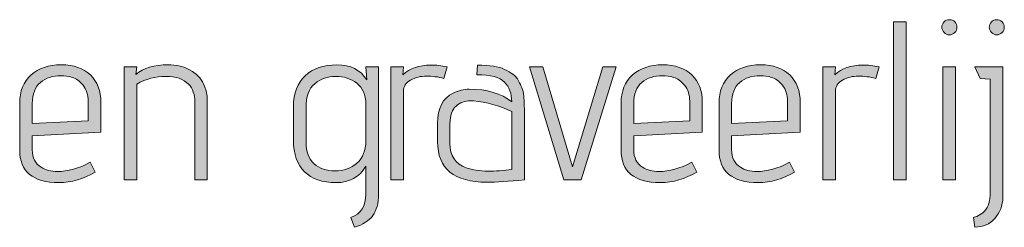
# Model space of a CAD drawing. Units: inches. Extents: x 5 to 1215, y -805 to -5.
# Drawn here: x 471 to 508, y -323 to -316 of the extents above; entities that cross this region are included whole.
import ezdxf

# ---------------------------------------------------------------- set-up
doc = ezdxf.new("R2010")
doc.units = ezdxf.units.IN
doc.header["$MEASUREMENT"] = 0
doc.layers.add('OPMERKINGEN', color=7, linetype='Continuous')

# ---------------------------------------------------------------- blocks, each defined once
blk = doc.blocks.new('block 3')
at = {"layer": 'OPMERKINGEN'}
h = blk.add_hatch(color=250, dxfattribs=at)
h.dxf.hatch_style = 2
h.paths.add_polyline_path([(503.978, -321.53), (503.504, -321.53), (503.504, -315.603), (503.978, -315.603)])
h = blk.add_hatch(color=250, dxfattribs=at)
h.dxf.hatch_style = 2
edge = h.paths.add_edge_path()
edge.add_spline(control_points=[(505.883, -315.802), (505.883, -315.879), (505.855, -315.945), (505.799, -316.001), (505.742, -316.058), (505.676, -316.086), (505.599, -316.086), (505.523, -316.086), (505.457, -316.057), (505.401, -315.997), (505.344, -315.938), (505.316, -315.872), (505.316, -315.798), (505.316, -315.725), (505.344, -315.66), (505.401, -315.603), (505.457, -315.547), (505.525, -315.519), (505.604, -315.519), (505.683, -315.519), (505.749, -315.547), (505.803, -315.603), (505.856, -315.66), (505.883, -315.726), (505.883, -315.802)], knot_values=[0, 0, 0, 0, 1, 1, 1, 2, 2, 2, 3, 3, 3, 4, 4, 4, 5, 5, 5, 6, 6, 6, 7, 7, 7, 8, 8, 8, 8], degree=3, periodic=1)
h.paths.add_polyline_path([(505.832, -321.53), (505.358, -321.53), (505.358, -317.288), (505.832, -317.288)])
h = blk.add_hatch(color=250, dxfattribs=at)
h.dxf.hatch_style = 2
edge = h.paths.add_edge_path()
edge.add_spline(control_points=[(507.136, -322.004), (507.136, -322.004), (507.136, -317.754), (507.136, -317.754), (507.136, -317.754), (506.755, -317.728), (506.755, -317.728), (506.755, -317.728), (506.56, -317.288), (506.56, -317.288), (506.56, -317.288), (507.61, -317.288), (507.61, -317.288), (507.61, -317.288), (507.61, -322.165), (507.61, -322.165), (507.599, -322.492), (507.497, -322.763), (507.305, -322.978), (507.114, -323.192), (506.865, -323.299), (506.56, -323.299), (506.56, -323.299), (506.501, -322.936), (506.501, -322.936), (506.541, -322.936), (506.605, -322.913), (506.696, -322.868), (506.786, -322.823), (506.859, -322.769), (506.916, -322.707), (507.063, -322.543), (507.136, -322.309), (507.136, -322.004)], knot_values=[0, 0, 0, 0, 1, 1, 1, 2, 2, 2, 3, 3, 3, 4, 4, 4, 5, 5, 5, 6, 6, 6, 7, 7, 7, 8, 8, 8, 9, 9, 9, 10, 10, 10, 11, 11, 11, 11], degree=3, periodic=1)
edge = h.paths.add_edge_path()
edge.add_spline(control_points=[(507.576, -316.001), (507.52, -316.058), (507.455, -316.086), (507.382, -316.086), (507.308, -316.086), (507.242, -316.057), (507.182, -315.997), (507.123, -315.938), (507.094, -315.872), (507.094, -315.798), (507.094, -315.725), (507.122, -315.66), (507.178, -315.603), (507.235, -315.547), (507.301, -315.519), (507.377, -315.519), (507.454, -315.519), (507.52, -315.547), (507.576, -315.603), (507.633, -315.66), (507.661, -315.726), (507.661, -315.802), (507.661, -315.879), (507.633, -315.945), (507.576, -316.001)], knot_values=[0, 0, 0, 0, 1, 1, 1, 2, 2, 2, 3, 3, 3, 4, 4, 4, 5, 5, 5, 6, 6, 6, 7, 7, 7, 8, 8, 8, 8], degree=3, periodic=1)
h = blk.add_hatch(color=250, dxfattribs=at)
h.dxf.hatch_style = 2
edge = h.paths.add_edge_path()
edge.add_spline(control_points=[(472.11, -321.217), (472.499, -321.217), (472.911, -321.101), (473.346, -320.87), (473.346, -320.87), (473.532, -321.234), (473.532, -321.234), (473.098, -321.499), (472.643, -321.632), (472.169, -321.632), (471.187, -321.632), (470.696, -321.22), (470.696, -320.396), (470.696, -320.396), (470.696, -318.66), (470.696, -318.66), (470.696, -318.203), (470.838, -317.847), (471.124, -317.593), (471.409, -317.339), (471.785, -317.212), (472.254, -317.212), (472.722, -317.212), (473.088, -317.338), (473.35, -317.589), (473.613, -317.84), (473.744, -318.189), (473.744, -318.634), (473.744, -318.634), (473.744, -319.735), (473.744, -319.735), (473.744, -319.735), (471.17, -319.879), (471.17, -319.879), (471.17, -319.879), (471.17, -320.396), (471.17, -320.396), (471.17, -320.7), (471.28, -320.921), (471.5, -321.056), (471.67, -321.163), (471.873, -321.217), (472.11, -321.217)], knot_values=[0, 0, 0, 0, 1, 1, 1, 2, 2, 2, 3, 3, 3, 4, 4, 4, 5, 5, 5, 6, 6, 6, 7, 7, 7, 8, 8, 8, 9, 9, 9, 10, 10, 10, 11, 11, 11, 12, 12, 12, 13, 13, 13, 14, 14, 14, 14], degree=3, periodic=1)
edge = h.paths.add_edge_path()
edge.add_spline(control_points=[(473.27, -319.312), (473.27, -319.312), (473.27, -318.575), (473.27, -318.575), (473.27, -318.333), (473.205, -318.134), (473.075, -317.978), (472.945, -317.823), (472.81, -317.724), (472.669, -317.682), (472.528, -317.64), (472.386, -317.619), (472.245, -317.619), (471.935, -317.619), (471.678, -317.703), (471.475, -317.872), (471.272, -318.042), (471.17, -318.307), (471.17, -318.668), (471.17, -318.668), (471.17, -319.413), (471.17, -319.413), (471.17, -319.413), (473.27, -319.312), (473.27, -319.312)], knot_values=[0, 0, 0, 0, 1, 1, 1, 2, 2, 2, 3, 3, 3, 4, 4, 4, 5, 5, 5, 6, 6, 6, 7, 7, 7, 8, 8, 8, 8], degree=3, periodic=1)
h = blk.add_hatch(color=250, dxfattribs=at)
h.dxf.hatch_style = 2
edge = h.paths.add_edge_path()
edge.add_spline(control_points=[(475.056, -317.576), (475.344, -317.334), (475.748, -317.212), (476.267, -317.212), (476.56, -317.212), (476.812, -317.266), (477.02, -317.373), (477.5, -317.593), (477.74, -318.002), (477.74, -318.601), (477.74, -318.601), (477.74, -321.53), (477.74, -321.53), (477.74, -321.53), (477.274, -321.53), (477.274, -321.53), (477.274, -321.53), (477.274, -318.626), (477.274, -318.626), (477.274, -318.333), (477.195, -318.104), (477.037, -317.94), (476.845, -317.743), (476.559, -317.644), (476.178, -317.644), (475.797, -317.644), (475.434, -317.74), (475.09, -317.932), (475.09, -317.932), (475.09, -321.53), (475.09, -321.53), (475.09, -321.53), (474.616, -321.53), (474.616, -321.53), (474.616, -321.53), (474.616, -317.288), (474.616, -317.288), (474.616, -317.288), (475.09, -317.288), (475.09, -317.288), (475.09, -317.288), (475.056, -317.576), (475.056, -317.576)], knot_values=[0, 0, 0, 0, 1, 1, 1, 2, 2, 2, 3, 3, 3, 4, 4, 4, 5, 5, 5, 6, 6, 6, 7, 7, 7, 8, 8, 8, 9, 9, 9, 10, 10, 10, 11, 11, 11, 12, 12, 12, 13, 13, 13, 14, 14, 14, 14], degree=3, periodic=1)
h = blk.add_hatch(color=250, dxfattribs=at)
h.dxf.hatch_style = 2
edge = h.paths.add_edge_path()
edge.add_spline(control_points=[(483.26, -323.308), (483.26, -323.308), (483.133, -322.944), (483.133, -322.944), (483.506, -322.803), (483.692, -322.509), (483.692, -322.063), (483.692, -322.063), (483.692, -321.014), (483.692, -321.014), (483.455, -321.426), (483.081, -321.632), (482.57, -321.632), (482.059, -321.632), (481.666, -321.496), (481.389, -321.225), (481.113, -320.954), (480.974, -320.559), (480.974, -320.04), (480.974, -320.04), (480.974, -318.778), (480.974, -318.778), (480.974, -318.282), (481.12, -317.897), (481.41, -317.623), (481.701, -317.349), (482.1, -317.212), (482.608, -317.212), (483.116, -317.212), (483.489, -317.401), (483.726, -317.779), (483.726, -317.779), (483.692, -317.288), (483.692, -317.288), (483.692, -317.288), (484.166, -317.288), (484.166, -317.288), (484.166, -317.288), (484.166, -322.072), (484.166, -322.072), (484.166, -322.411), (484.096, -322.676), (483.955, -322.868), (483.814, -323.06), (483.582, -323.206), (483.26, -323.308)], knot_values=[0, 0, 0, 0, 1, 1, 1, 2, 2, 2, 3, 3, 3, 4, 4, 4, 5, 5, 5, 6, 6, 6, 7, 7, 7, 8, 8, 8, 9, 9, 9, 10, 10, 10, 11, 11, 11, 12, 12, 12, 13, 13, 13, 14, 14, 14, 15, 15, 15, 15], degree=3, periodic=1)
edge = h.paths.add_edge_path()
edge.add_spline(control_points=[(483.692, -320.065), (483.692, -320.065), (483.692, -318.685), (483.692, -318.685), (483.692, -318.335), (483.579, -318.074), (483.353, -317.902), (483.128, -317.73), (482.863, -317.644), (482.558, -317.644), (482.253, -317.644), (481.992, -317.736), (481.774, -317.919), (481.557, -318.103), (481.448, -318.403), (481.448, -318.821), (481.448, -318.821), (481.448, -320.116), (481.448, -320.116), (481.448, -320.472), (481.549, -320.74), (481.749, -320.921), (481.949, -321.101), (482.212, -321.191), (482.536, -321.191), (482.861, -321.191), (483.135, -321.094), (483.358, -320.899), (483.581, -320.705), (483.692, -320.427), (483.692, -320.065)], knot_values=[0, 0, 0, 0, 1, 1, 1, 2, 2, 2, 3, 3, 3, 4, 4, 4, 5, 5, 5, 6, 6, 6, 7, 7, 7, 8, 8, 8, 9, 9, 9, 10, 10, 10, 10], degree=3, periodic=1)
h = blk.add_hatch(color=250, dxfattribs=at)
h.dxf.hatch_style = 2
edge = h.paths.add_edge_path()
edge.add_spline(control_points=[(486.622, -317.72), (486.407, -317.664), (486.19, -317.635), (485.97, -317.635), (485.75, -317.635), (485.551, -317.685), (485.373, -317.784), (485.195, -317.882), (485.106, -318.025), (485.106, -318.211), (485.106, -318.211), (485.106, -321.53), (485.106, -321.53), (485.106, -321.53), (484.632, -321.53), (484.632, -321.53), (484.632, -321.53), (484.632, -317.288), (484.632, -317.288), (484.632, -317.288), (485.106, -317.288), (485.106, -317.288), (485.106, -317.288), (485.081, -317.585), (485.081, -317.585), (485.346, -317.342), (485.696, -317.221), (486.131, -317.221), (486.322, -317.221), (486.528, -317.243), (486.749, -317.288), (486.749, -317.288), (486.622, -317.72), (486.622, -317.72)], knot_values=[0, 0, 0, 0, 1, 1, 1, 2, 2, 2, 3, 3, 3, 4, 4, 4, 5, 5, 5, 6, 6, 6, 7, 7, 7, 8, 8, 8, 9, 9, 9, 10, 10, 10, 11, 11, 11, 11], degree=3, periodic=1)
h = blk.add_hatch(color=250, dxfattribs=at)
h.dxf.hatch_style = 2
edge = h.paths.add_edge_path()
edge.add_spline(control_points=[(488.239, -321.615), (487.003, -321.615), (486.385, -321.11), (486.385, -320.099), (486.385, -320.099), (486.385, -319.397), (486.385, -319.397), (486.385, -318.838), (486.579, -318.462), (486.969, -318.27), (487.172, -318.175), (487.372, -318.126), (487.57, -318.126), (488.236, -318.126), (488.769, -318.284), (489.17, -318.601), (489.17, -318.29), (489.08, -318.043), (488.899, -317.86), (488.718, -317.676), (488.371, -317.585), (487.858, -317.585), (487.858, -317.585), (487.883, -317.221), (487.883, -317.221), (488.34, -317.221), (488.679, -317.274), (488.899, -317.381), (489.018, -317.444), (489.122, -317.506), (489.212, -317.568), (489.303, -317.63), (489.373, -317.712), (489.424, -317.813), (489.475, -317.915), (489.517, -318.004), (489.551, -318.08), (489.585, -318.156), (489.607, -318.259), (489.619, -318.389), (489.636, -318.587), (489.644, -318.793), (489.644, -319.007), (489.644, -319.007), (489.644, -321.53), (489.644, -321.53), (489.057, -321.587), (488.589, -321.615), (488.239, -321.615)], knot_values=[0, 0, 0, 0, 1, 1, 1, 2, 2, 2, 3, 3, 3, 4, 4, 4, 5, 5, 5, 6, 6, 6, 7, 7, 7, 8, 8, 8, 9, 9, 9, 10, 10, 10, 11, 11, 11, 12, 12, 12, 13, 13, 13, 14, 14, 14, 15, 15, 15, 16, 16, 16, 16], degree=3, periodic=1)
edge = h.paths.add_edge_path()
edge.add_spline(control_points=[(489.17, -321.141), (489.17, -321.141), (489.17, -318.965), (489.17, -318.965), (488.701, -318.739), (488.222, -318.606), (487.731, -318.567), (487.697, -318.561), (487.663, -318.558), (487.629, -318.558), (487.415, -318.558), (487.231, -318.625), (487.079, -318.757), (486.926, -318.89), (486.85, -319.112), (486.85, -319.422), (486.85, -319.422), (486.85, -320.159), (486.85, -320.159), (486.85, -320.627), (487.053, -320.932), (487.46, -321.073), (487.697, -321.158), (487.965, -321.2), (488.264, -321.2), (488.563, -321.2), (488.865, -321.18), (489.17, -321.141)], knot_values=[0, 0, 0, 0, 1, 1, 1, 2, 2, 2, 3, 3, 3, 4, 4, 4, 5, 5, 5, 6, 6, 6, 7, 7, 7, 8, 8, 8, 9, 9, 9, 9], degree=3, periodic=1)
h = blk.add_hatch(color=250, dxfattribs=at)
h.dxf.hatch_style = 2
h.paths.add_polyline_path([(491.778, -321.53), (491.126, -321.53), (489.831, -317.288), (490.33, -317.288), (491.456, -321.039), (492.591, -317.288), (493.09, -317.288)])
h = blk.add_hatch(color=250, dxfattribs=at)
h.dxf.hatch_style = 2
edge = h.paths.add_edge_path()
edge.add_spline(control_points=[(494.69, -321.217), (495.08, -321.217), (495.492, -321.101), (495.926, -320.87), (495.926, -320.87), (496.113, -321.234), (496.113, -321.234), (495.678, -321.499), (495.224, -321.632), (494.749, -321.632), (493.767, -321.632), (493.276, -321.22), (493.276, -320.396), (493.276, -320.396), (493.276, -318.66), (493.276, -318.66), (493.276, -318.203), (493.419, -317.847), (493.704, -317.593), (493.989, -317.339), (494.366, -317.212), (494.834, -317.212), (495.303, -317.212), (495.668, -317.338), (495.931, -317.589), (496.193, -317.84), (496.324, -318.189), (496.324, -318.634), (496.324, -318.634), (496.324, -319.735), (496.324, -319.735), (496.324, -319.735), (493.75, -319.879), (493.75, -319.879), (493.75, -319.879), (493.75, -320.396), (493.75, -320.396), (493.75, -320.7), (493.86, -320.921), (494.081, -321.056), (494.25, -321.163), (494.453, -321.217), (494.69, -321.217)], knot_values=[0, 0, 0, 0, 1, 1, 1, 2, 2, 2, 3, 3, 3, 4, 4, 4, 5, 5, 5, 6, 6, 6, 7, 7, 7, 8, 8, 8, 9, 9, 9, 10, 10, 10, 11, 11, 11, 12, 12, 12, 13, 13, 13, 14, 14, 14, 14], degree=3, periodic=1)
edge = h.paths.add_edge_path()
edge.add_spline(control_points=[(495.85, -319.312), (495.85, -319.312), (495.85, -318.575), (495.85, -318.575), (495.85, -318.333), (495.785, -318.134), (495.655, -317.978), (495.525, -317.823), (495.39, -317.724), (495.249, -317.682), (495.108, -317.64), (494.967, -317.619), (494.826, -317.619), (494.515, -317.619), (494.258, -317.703), (494.055, -317.872), (493.852, -318.042), (493.75, -318.307), (493.75, -318.668), (493.75, -318.668), (493.75, -319.413), (493.75, -319.413), (493.75, -319.413), (495.85, -319.312), (495.85, -319.312)], knot_values=[0, 0, 0, 0, 1, 1, 1, 2, 2, 2, 3, 3, 3, 4, 4, 4, 5, 5, 5, 6, 6, 6, 7, 7, 7, 8, 8, 8, 8], degree=3, periodic=1)
h = blk.add_hatch(color=250, dxfattribs=at)
h.dxf.hatch_style = 2
edge = h.paths.add_edge_path()
edge.add_spline(control_points=[(498.365, -321.217), (498.754, -321.217), (499.166, -321.101), (499.601, -320.87), (499.601, -320.87), (499.787, -321.234), (499.787, -321.234), (499.352, -321.499), (498.898, -321.632), (498.424, -321.632), (497.442, -321.632), (496.951, -321.22), (496.951, -320.396), (496.951, -320.396), (496.951, -318.66), (496.951, -318.66), (496.951, -318.203), (497.093, -317.847), (497.378, -317.593), (497.663, -317.339), (498.04, -317.212), (498.509, -317.212), (498.977, -317.212), (499.343, -317.338), (499.605, -317.589), (499.868, -317.84), (499.999, -318.189), (499.999, -318.634), (499.999, -318.634), (499.999, -319.735), (499.999, -319.735), (499.999, -319.735), (497.425, -319.879), (497.425, -319.879), (497.425, -319.879), (497.425, -320.396), (497.425, -320.396), (497.425, -320.7), (497.535, -320.921), (497.755, -321.056), (497.924, -321.163), (498.128, -321.217), (498.365, -321.217)], knot_values=[0, 0, 0, 0, 1, 1, 1, 2, 2, 2, 3, 3, 3, 4, 4, 4, 5, 5, 5, 6, 6, 6, 7, 7, 7, 8, 8, 8, 9, 9, 9, 10, 10, 10, 11, 11, 11, 12, 12, 12, 13, 13, 13, 14, 14, 14, 14], degree=3, periodic=1)
edge = h.paths.add_edge_path()
edge.add_spline(control_points=[(499.525, -319.312), (499.525, -319.312), (499.525, -318.575), (499.525, -318.575), (499.525, -318.333), (499.46, -318.134), (499.33, -317.978), (499.2, -317.823), (499.065, -317.724), (498.923, -317.682), (498.782, -317.64), (498.641, -317.619), (498.5, -317.619), (498.19, -317.619), (497.933, -317.703), (497.73, -317.872), (497.526, -318.042), (497.425, -318.307), (497.425, -318.668), (497.425, -318.668), (497.425, -319.413), (497.425, -319.413), (497.425, -319.413), (499.525, -319.312), (499.525, -319.312)], knot_values=[0, 0, 0, 0, 1, 1, 1, 2, 2, 2, 3, 3, 3, 4, 4, 4, 5, 5, 5, 6, 6, 6, 7, 7, 7, 8, 8, 8, 8], degree=3, periodic=1)
h = blk.add_hatch(color=250, dxfattribs=at)
h.dxf.hatch_style = 2
edge = h.paths.add_edge_path()
edge.add_spline(control_points=[(502.835, -317.72), (502.62, -317.664), (502.403, -317.635), (502.183, -317.635), (501.963, -317.635), (501.764, -317.685), (501.586, -317.784), (501.408, -317.882), (501.319, -318.025), (501.319, -318.211), (501.319, -318.211), (501.319, -321.53), (501.319, -321.53), (501.319, -321.53), (500.845, -321.53), (500.845, -321.53), (500.845, -321.53), (500.845, -317.288), (500.845, -317.288), (500.845, -317.288), (501.319, -317.288), (501.319, -317.288), (501.319, -317.288), (501.294, -317.585), (501.294, -317.585), (501.559, -317.342), (501.909, -317.221), (502.344, -317.221), (502.536, -317.221), (502.742, -317.243), (502.962, -317.288), (502.962, -317.288), (502.835, -317.72), (502.835, -317.72)], knot_values=[0, 0, 0, 0, 1, 1, 1, 2, 2, 2, 3, 3, 3, 4, 4, 4, 5, 5, 5, 6, 6, 6, 7, 7, 7, 8, 8, 8, 9, 9, 9, 10, 10, 10, 11, 11, 11, 11], degree=3, periodic=1)
at = {"layer": 'OPMERKINGEN', "lineweight": 0}
for points in [[(503.978, -321.53), (503.504, -321.53), (503.504, -315.603), (503.978, -315.603), (503.978, -321.53)], [(491.778, -321.53), (491.126, -321.53), (489.831, -317.288), (490.33, -317.288), (491.456, -321.039), (492.591, -317.288), (493.09, -317.288), (491.778, -321.53)], [(505.832, -321.53), (505.358, -321.53), (505.358, -317.288), (505.832, -317.288), (505.832, -321.53)]]:
    blk.add_lwpolyline(points, dxfattribs=at)
for points, knots in [([(505.883, -315.802), (505.883, -315.879), (505.855, -315.945), (505.799, -316.001), (505.742, -316.058), (505.676, -316.086), (505.599, -316.086), (505.523, -316.086), (505.457, -316.057), (505.401, -315.997), (505.344, -315.938), (505.316, -315.872), (505.316, -315.798), (505.316, -315.725), (505.344, -315.66), (505.401, -315.603), (505.457, -315.547), (505.525, -315.519), (505.604, -315.519), (505.683, -315.519), (505.749, -315.547), (505.803, -315.603), (505.856, -315.66), (505.883, -315.726), (505.883, -315.802)], [0, 0, 0, 0, 1, 1, 1, 2, 2, 2, 3, 3, 3, 4, 4, 4, 5, 5, 5, 6, 6, 6, 7, 7, 7, 8, 8, 8, 8]), ([(507.576, -316.001), (507.52, -316.058), (507.455, -316.086), (507.382, -316.086), (507.308, -316.086), (507.242, -316.057), (507.182, -315.997), (507.123, -315.938), (507.094, -315.872), (507.094, -315.798), (507.094, -315.725), (507.122, -315.66), (507.178, -315.603), (507.235, -315.547), (507.301, -315.519), (507.377, -315.519), (507.454, -315.519), (507.52, -315.547), (507.576, -315.603), (507.633, -315.66), (507.661, -315.726), (507.661, -315.802), (507.661, -315.879), (507.633, -315.945), (507.576, -316.001)], [0, 0, 0, 0, 1, 1, 1, 2, 2, 2, 3, 3, 3, 4, 4, 4, 5, 5, 5, 6, 6, 6, 7, 7, 7, 8, 8, 8, 8]), ([(472.11, -321.217), (472.499, -321.217), (472.911, -321.101), (473.346, -320.87), (473.346, -320.87), (473.532, -321.234), (473.532, -321.234), (473.098, -321.499), (472.643, -321.632), (472.169, -321.632), (471.187, -321.632), (470.696, -321.22), (470.696, -320.396), (470.696, -320.396), (470.696, -318.66), (470.696, -318.66), (470.696, -318.203), (470.838, -317.847), (471.124, -317.593), (471.409, -317.339), (471.785, -317.212), (472.254, -317.212), (472.722, -317.212), (473.088, -317.338), (473.35, -317.589), (473.613, -317.84), (473.744, -318.189), (473.744, -318.634), (473.744, -318.634), (473.744, -319.735), (473.744, -319.735), (473.744, -319.735), (471.17, -319.879), (471.17, -319.879), (471.17, -319.879), (471.17, -320.396), (471.17, -320.396), (471.17, -320.7), (471.28, -320.921), (471.5, -321.056), (471.67, -321.163), (471.873, -321.217), (472.11, -321.217)], [0, 0, 0, 0, 1, 1, 1, 2, 2, 2, 3, 3, 3, 4, 4, 4, 5, 5, 5, 6, 6, 6, 7, 7, 7, 8, 8, 8, 9, 9, 9, 10, 10, 10, 11, 11, 11, 12, 12, 12, 13, 13, 13, 14, 14, 14, 14]), ([(475.056, -317.576), (475.344, -317.334), (475.748, -317.212), (476.267, -317.212), (476.56, -317.212), (476.812, -317.266), (477.02, -317.373), (477.5, -317.593), (477.74, -318.002), (477.74, -318.601), (477.74, -318.601), (477.74, -321.53), (477.74, -321.53), (477.74, -321.53), (477.274, -321.53), (477.274, -321.53), (477.274, -321.53), (477.274, -318.626), (477.274, -318.626), (477.274, -318.333), (477.195, -318.104), (477.037, -317.94), (476.845, -317.743), (476.559, -317.644), (476.178, -317.644), (475.797, -317.644), (475.434, -317.74), (475.09, -317.932), (475.09, -317.932), (475.09, -321.53), (475.09, -321.53), (475.09, -321.53), (474.616, -321.53), (474.616, -321.53), (474.616, -321.53), (474.616, -317.288), (474.616, -317.288), (474.616, -317.288), (475.09, -317.288), (475.09, -317.288), (475.09, -317.288), (475.056, -317.576), (475.056, -317.576)], [0, 0, 0, 0, 1, 1, 1, 2, 2, 2, 3, 3, 3, 4, 4, 4, 5, 5, 5, 6, 6, 6, 7, 7, 7, 8, 8, 8, 9, 9, 9, 10, 10, 10, 11, 11, 11, 12, 12, 12, 13, 13, 13, 14, 14, 14, 14]), ([(483.26, -323.308), (483.26, -323.308), (483.133, -322.944), (483.133, -322.944), (483.506, -322.803), (483.692, -322.509), (483.692, -322.063), (483.692, -322.063), (483.692, -321.014), (483.692, -321.014), (483.455, -321.426), (483.081, -321.632), (482.57, -321.632), (482.059, -321.632), (481.666, -321.496), (481.389, -321.225), (481.113, -320.954), (480.974, -320.559), (480.974, -320.04), (480.974, -320.04), (480.974, -318.778), (480.974, -318.778), (480.974, -318.282), (481.12, -317.897), (481.41, -317.623), (481.701, -317.349), (482.1, -317.212), (482.608, -317.212), (483.116, -317.212), (483.489, -317.401), (483.726, -317.779), (483.726, -317.779), (483.692, -317.288), (483.692, -317.288), (483.692, -317.288), (484.166, -317.288), (484.166, -317.288), (484.166, -317.288), (484.166, -322.072), (484.166, -322.072), (484.166, -322.411), (484.096, -322.676), (483.955, -322.868), (483.814, -323.06), (483.582, -323.206), (483.26, -323.308)], [0, 0, 0, 0, 1, 1, 1, 2, 2, 2, 3, 3, 3, 4, 4, 4, 5, 5, 5, 6, 6, 6, 7, 7, 7, 8, 8, 8, 9, 9, 9, 10, 10, 10, 11, 11, 11, 12, 12, 12, 13, 13, 13, 14, 14, 14, 15, 15, 15, 15]), ([(486.622, -317.72), (486.407, -317.664), (486.19, -317.635), (485.97, -317.635), (485.75, -317.635), (485.551, -317.685), (485.373, -317.784), (485.195, -317.882), (485.106, -318.025), (485.106, -318.211), (485.106, -318.211), (485.106, -321.53), (485.106, -321.53), (485.106, -321.53), (484.632, -321.53), (484.632, -321.53), (484.632, -321.53), (484.632, -317.288), (484.632, -317.288), (484.632, -317.288), (485.106, -317.288), (485.106, -317.288), (485.106, -317.288), (485.081, -317.585), (485.081, -317.585), (485.346, -317.342), (485.696, -317.221), (486.131, -317.221), (486.322, -317.221), (486.528, -317.243), (486.749, -317.288), (486.749, -317.288), (486.622, -317.72), (486.622, -317.72)], [0, 0, 0, 0, 1, 1, 1, 2, 2, 2, 3, 3, 3, 4, 4, 4, 5, 5, 5, 6, 6, 6, 7, 7, 7, 8, 8, 8, 9, 9, 9, 10, 10, 10, 11, 11, 11, 11]), ([(488.239, -321.615), (487.003, -321.615), (486.385, -321.11), (486.385, -320.099), (486.385, -320.099), (486.385, -319.397), (486.385, -319.397), (486.385, -318.838), (486.579, -318.462), (486.969, -318.27), (487.172, -318.175), (487.372, -318.126), (487.57, -318.126), (488.236, -318.126), (488.769, -318.284), (489.17, -318.601), (489.17, -318.29), (489.08, -318.043), (488.899, -317.86), (488.718, -317.676), (488.371, -317.585), (487.858, -317.585), (487.858, -317.585), (487.883, -317.221), (487.883, -317.221), (488.34, -317.221), (488.679, -317.274), (488.899, -317.381), (489.018, -317.444), (489.122, -317.506), (489.212, -317.568), (489.303, -317.63), (489.373, -317.712), (489.424, -317.813), (489.475, -317.915), (489.517, -318.004), (489.551, -318.08), (489.585, -318.156), (489.607, -318.259), (489.619, -318.389), (489.636, -318.587), (489.644, -318.793), (489.644, -319.007), (489.644, -319.007), (489.644, -321.53), (489.644, -321.53), (489.057, -321.587), (488.589, -321.615), (488.239, -321.615)], [0, 0, 0, 0, 1, 1, 1, 2, 2, 2, 3, 3, 3, 4, 4, 4, 5, 5, 5, 6, 6, 6, 7, 7, 7, 8, 8, 8, 9, 9, 9, 10, 10, 10, 11, 11, 11, 12, 12, 12, 13, 13, 13, 14, 14, 14, 15, 15, 15, 16, 16, 16, 16]), ([(494.69, -321.217), (495.08, -321.217), (495.492, -321.101), (495.926, -320.87), (495.926, -320.87), (496.113, -321.234), (496.113, -321.234), (495.678, -321.499), (495.224, -321.632), (494.749, -321.632), (493.767, -321.632), (493.276, -321.22), (493.276, -320.396), (493.276, -320.396), (493.276, -318.66), (493.276, -318.66), (493.276, -318.203), (493.419, -317.847), (493.704, -317.593), (493.989, -317.339), (494.366, -317.212), (494.834, -317.212), (495.303, -317.212), (495.668, -317.338), (495.931, -317.589), (496.193, -317.84), (496.324, -318.189), (496.324, -318.634), (496.324, -318.634), (496.324, -319.735), (496.324, -319.735), (496.324, -319.735), (493.75, -319.879), (493.75, -319.879), (493.75, -319.879), (493.75, -320.396), (493.75, -320.396), (493.75, -320.7), (493.86, -320.921), (494.081, -321.056), (494.25, -321.163), (494.453, -321.217), (494.69, -321.217)], [0, 0, 0, 0, 1, 1, 1, 2, 2, 2, 3, 3, 3, 4, 4, 4, 5, 5, 5, 6, 6, 6, 7, 7, 7, 8, 8, 8, 9, 9, 9, 10, 10, 10, 11, 11, 11, 12, 12, 12, 13, 13, 13, 14, 14, 14, 14]), ([(498.365, -321.217), (498.754, -321.217), (499.166, -321.101), (499.601, -320.87), (499.601, -320.87), (499.787, -321.234), (499.787, -321.234), (499.352, -321.499), (498.898, -321.632), (498.424, -321.632), (497.442, -321.632), (496.951, -321.22), (496.951, -320.396), (496.951, -320.396), (496.951, -318.66), (496.951, -318.66), (496.951, -318.203), (497.093, -317.847), (497.378, -317.593), (497.663, -317.339), (498.04, -317.212), (498.509, -317.212), (498.977, -317.212), (499.343, -317.338), (499.605, -317.589), (499.868, -317.84), (499.999, -318.189), (499.999, -318.634), (499.999, -318.634), (499.999, -319.735), (499.999, -319.735), (499.999, -319.735), (497.425, -319.879), (497.425, -319.879), (497.425, -319.879), (497.425, -320.396), (497.425, -320.396), (497.425, -320.7), (497.535, -320.921), (497.755, -321.056), (497.924, -321.163), (498.128, -321.217), (498.365, -321.217)], [0, 0, 0, 0, 1, 1, 1, 2, 2, 2, 3, 3, 3, 4, 4, 4, 5, 5, 5, 6, 6, 6, 7, 7, 7, 8, 8, 8, 9, 9, 9, 10, 10, 10, 11, 11, 11, 12, 12, 12, 13, 13, 13, 14, 14, 14, 14]), ([(502.835, -317.72), (502.62, -317.664), (502.403, -317.635), (502.183, -317.635), (501.963, -317.635), (501.764, -317.685), (501.586, -317.784), (501.408, -317.882), (501.319, -318.025), (501.319, -318.211), (501.319, -318.211), (501.319, -321.53), (501.319, -321.53), (501.319, -321.53), (500.845, -321.53), (500.845, -321.53), (500.845, -321.53), (500.845, -317.288), (500.845, -317.288), (500.845, -317.288), (501.319, -317.288), (501.319, -317.288), (501.319, -317.288), (501.294, -317.585), (501.294, -317.585), (501.559, -317.342), (501.909, -317.221), (502.344, -317.221), (502.536, -317.221), (502.742, -317.243), (502.962, -317.288), (502.962, -317.288), (502.835, -317.72), (502.835, -317.72)], [0, 0, 0, 0, 1, 1, 1, 2, 2, 2, 3, 3, 3, 4, 4, 4, 5, 5, 5, 6, 6, 6, 7, 7, 7, 8, 8, 8, 9, 9, 9, 10, 10, 10, 11, 11, 11, 11]), ([(507.136, -322.004), (507.136, -322.004), (507.136, -317.754), (507.136, -317.754), (507.136, -317.754), (506.755, -317.728), (506.755, -317.728), (506.755, -317.728), (506.56, -317.288), (506.56, -317.288), (506.56, -317.288), (507.61, -317.288), (507.61, -317.288), (507.61, -317.288), (507.61, -322.165), (507.61, -322.165), (507.599, -322.492), (507.497, -322.763), (507.305, -322.978), (507.114, -323.192), (506.865, -323.299), (506.56, -323.299), (506.56, -323.299), (506.501, -322.936), (506.501, -322.936), (506.541, -322.936), (506.605, -322.913), (506.696, -322.868), (506.786, -322.823), (506.859, -322.769), (506.916, -322.707), (507.063, -322.543), (507.136, -322.309), (507.136, -322.004)], [0, 0, 0, 0, 1, 1, 1, 2, 2, 2, 3, 3, 3, 4, 4, 4, 5, 5, 5, 6, 6, 6, 7, 7, 7, 8, 8, 8, 9, 9, 9, 10, 10, 10, 11, 11, 11, 11]), ([(473.27, -319.312), (473.27, -319.312), (473.27, -318.575), (473.27, -318.575), (473.27, -318.333), (473.205, -318.134), (473.075, -317.978), (472.945, -317.823), (472.81, -317.724), (472.669, -317.682), (472.528, -317.64), (472.386, -317.619), (472.245, -317.619), (471.935, -317.619), (471.678, -317.703), (471.475, -317.872), (471.272, -318.042), (471.17, -318.307), (471.17, -318.668), (471.17, -318.668), (471.17, -319.413), (471.17, -319.413), (471.17, -319.413), (473.27, -319.312), (473.27, -319.312)], [0, 0, 0, 0, 1, 1, 1, 2, 2, 2, 3, 3, 3, 4, 4, 4, 5, 5, 5, 6, 6, 6, 7, 7, 7, 8, 8, 8, 8]), ([(483.692, -320.065), (483.692, -320.065), (483.692, -318.685), (483.692, -318.685), (483.692, -318.335), (483.579, -318.074), (483.353, -317.902), (483.128, -317.73), (482.863, -317.644), (482.558, -317.644), (482.253, -317.644), (481.992, -317.736), (481.774, -317.919), (481.557, -318.103), (481.448, -318.403), (481.448, -318.821), (481.448, -318.821), (481.448, -320.116), (481.448, -320.116), (481.448, -320.472), (481.549, -320.74), (481.749, -320.921), (481.949, -321.101), (482.212, -321.191), (482.536, -321.191), (482.861, -321.191), (483.135, -321.094), (483.358, -320.899), (483.581, -320.705), (483.692, -320.427), (483.692, -320.065)], [0, 0, 0, 0, 1, 1, 1, 2, 2, 2, 3, 3, 3, 4, 4, 4, 5, 5, 5, 6, 6, 6, 7, 7, 7, 8, 8, 8, 9, 9, 9, 10, 10, 10, 10]), ([(495.85, -319.312), (495.85, -319.312), (495.85, -318.575), (495.85, -318.575), (495.85, -318.333), (495.785, -318.134), (495.655, -317.978), (495.525, -317.823), (495.39, -317.724), (495.249, -317.682), (495.108, -317.64), (494.967, -317.619), (494.826, -317.619), (494.515, -317.619), (494.258, -317.703), (494.055, -317.872), (493.852, -318.042), (493.75, -318.307), (493.75, -318.668), (493.75, -318.668), (493.75, -319.413), (493.75, -319.413), (493.75, -319.413), (495.85, -319.312), (495.85, -319.312)], [0, 0, 0, 0, 1, 1, 1, 2, 2, 2, 3, 3, 3, 4, 4, 4, 5, 5, 5, 6, 6, 6, 7, 7, 7, 8, 8, 8, 8]), ([(499.525, -319.312), (499.525, -319.312), (499.525, -318.575), (499.525, -318.575), (499.525, -318.333), (499.46, -318.134), (499.33, -317.978), (499.2, -317.823), (499.065, -317.724), (498.923, -317.682), (498.782, -317.64), (498.641, -317.619), (498.5, -317.619), (498.19, -317.619), (497.933, -317.703), (497.73, -317.872), (497.526, -318.042), (497.425, -318.307), (497.425, -318.668), (497.425, -318.668), (497.425, -319.413), (497.425, -319.413), (497.425, -319.413), (499.525, -319.312), (499.525, -319.312)], [0, 0, 0, 0, 1, 1, 1, 2, 2, 2, 3, 3, 3, 4, 4, 4, 5, 5, 5, 6, 6, 6, 7, 7, 7, 8, 8, 8, 8]), ([(489.17, -321.141), (489.17, -321.141), (489.17, -318.965), (489.17, -318.965), (488.701, -318.739), (488.222, -318.606), (487.731, -318.567), (487.697, -318.561), (487.663, -318.558), (487.629, -318.558), (487.415, -318.558), (487.231, -318.625), (487.079, -318.757), (486.926, -318.89), (486.85, -319.112), (486.85, -319.422), (486.85, -319.422), (486.85, -320.159), (486.85, -320.159), (486.85, -320.627), (487.053, -320.932), (487.46, -321.073), (487.697, -321.158), (487.965, -321.2), (488.264, -321.2), (488.563, -321.2), (488.865, -321.18), (489.17, -321.141)], [0, 0, 0, 0, 1, 1, 1, 2, 2, 2, 3, 3, 3, 4, 4, 4, 5, 5, 5, 6, 6, 6, 7, 7, 7, 8, 8, 8, 9, 9, 9, 9])]:
    blk.add_open_spline(points, degree=3, knots=knots, dxfattribs=at)

msp = doc.modelspace()

# ---------------------------------------------------------------- block references
at = {"layer": 'OPMERKINGEN'}
msp.add_blockref('block 3', (0, 0), dxfattribs=at)

doc.saveas('drawing.dxf')
